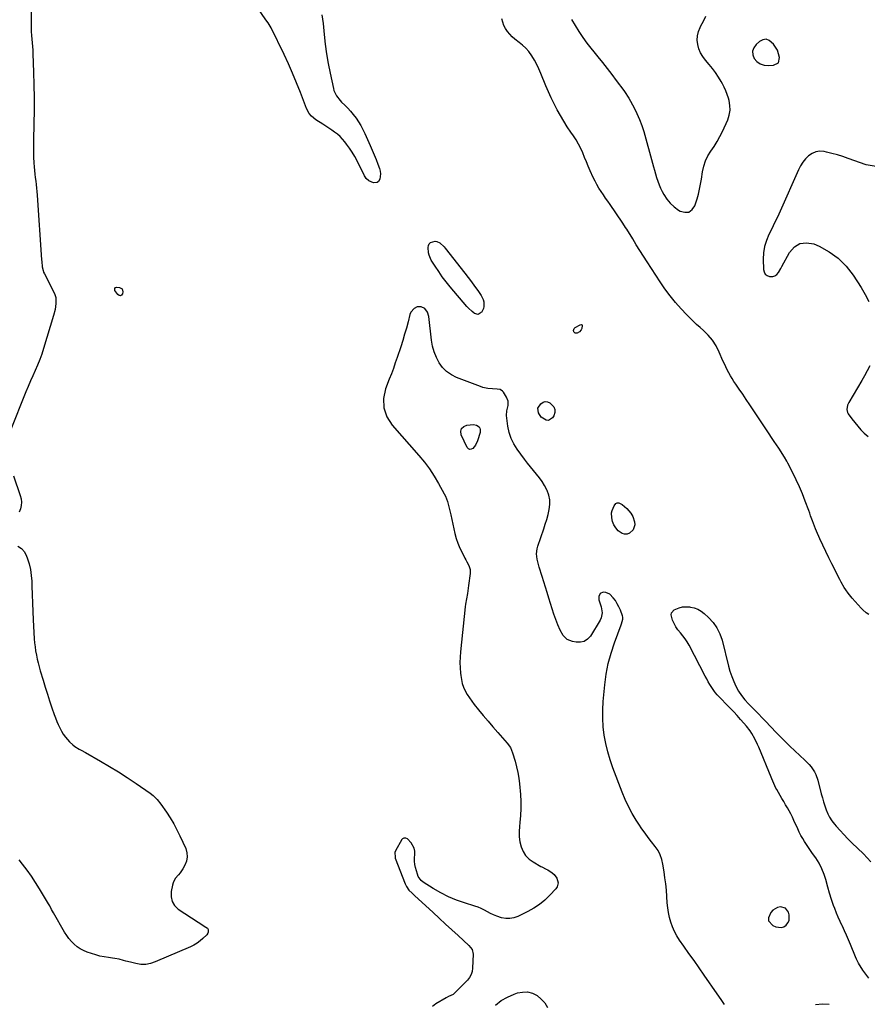
# Model space of a CAD drawing. Units: inches. Extents: x 1894578 to 1899714, y 379777 to 385108.
# Drawn here: x 1897947 to 1898621, y 381172 to 381955 of the extents above; entities that cross this region are included whole.
import ezdxf

# ---------------------------------------------------------------- set-up
doc = ezdxf.new("R2010")
doc.units = ezdxf.units.IN
doc.header["$MEASUREMENT"] = 0
for name, color, linetype in [('1', 7, 'Continuous'), ('7', 7, 'Continuous'), ('8', 7, 'Continuous')]:
    doc.layers.add(name, color=color, linetype=linetype)

msp = doc.modelspace()

# ---------------------------------------------------------------- linework, layer by layer
at = {"layer": '1', "color": 18}
for points in [[(1898386, 381955.34, 1630), (1898388.74, 381950.44, 1630), (1898391.66, 381945.67, 1630), (1898394.86, 381941.07, 1630), (1898398.24, 381936.59, 1630), (1898406.95, 381925.72, 1630), (1898410.66, 381921.04, 1630), (1898414.33, 381916.35, 1630), (1898417.96, 381911.61, 1630), (1898421.55, 381906.85, 1630), (1898427.6, 381898.75, 1630), (1898428.67, 381897.28, 1630), (1898431.12, 381893.46, 1630), (1898431.57, 381892.66, 1630), (1898435.67, 381885.19, 1630), (1898437.98, 381880.59, 1630), (1898440.09, 381875.9, 1630), (1898441.87, 381871.08, 1630), (1898443.43, 381866.17, 1630), (1898450.46, 381841.16, 1630), (1898451.27, 381838.25, 1630), (1898452.08, 381835.35, 1630), (1898452.88, 381832.43, 1630), (1898453.67, 381829.52, 1630), (1898454.56, 381826.65, 1630), (1898455.58, 381823.83, 1630), (1898456.8, 381821.09, 1630), (1898458.15, 381818.4, 1630), (1898459.46, 381816, 1630), (1898461.82, 381812.39, 1630), (1898464.49, 381809.08, 1630), (1898467.64, 381806.22, 1630), (1898471.1, 381803.66, 1630), (1898472.36, 381802.87, 1630), (1898476.05, 381801.93, 1630), (1898479.31, 381802.15, 1630), (1898481.93, 381804.1, 1630), (1898484.13, 381807.21, 1630), (1898485.82, 381812.54, 1630), (1898486.93, 381816.4, 1630), (1898487.91, 381820.3, 1630), (1898488.7, 381824.24, 1630), (1898489.35, 381828.21, 1630), (1898490.18, 381834.18, 1630), (1898491.13, 381838.58, 1630), (1898492.49, 381842.81, 1630), (1898494.46, 381846.8, 1630), (1898496.84, 381850.62, 1630), (1898499.42, 381854.38, 1630), (1898501.84, 381858.24, 1630), (1898504.02, 381862.23, 1630), (1898506.04, 381866.32, 1630), (1898510.26, 381875.56, 1630), (1898511.5, 381879.32, 1630), (1898512.19, 381883.12, 1630), (1898512.05, 381886.98, 1630), (1898511.35, 381890.88, 1630), (1898510.81, 381892.73, 1630), (1898509.82, 381895.7, 1630), (1898508.71, 381898.62, 1630), (1898507.41, 381901.45, 1630), (1898505.97, 381904.24, 1630), (1898504.98, 381906.02, 1630), (1898502.85, 381909.59, 1630), (1898500.58, 381913.05, 1630), (1898498.1, 381916.37, 1630), (1898495.48, 381919.59, 1630), (1898492.49, 381923.05, 1630), (1898490.4, 381925.89, 1630), (1898488.62, 381928.89, 1630), (1898487.33, 381932.12, 1630), (1898486.35, 381935.51, 1630), (1898486.01, 381938.98, 1630), (1898486.14, 381942.38, 1630), (1898486.95, 381945.68, 1630), (1898488.24, 381948.91, 1630), (1898488.93, 381950.23, 1630), (1898490.91, 381954.08, 1630), (1898492.87, 381957.94, 1630)], [(1898550.56, 381920.98, 1630), (1898551.55, 381925.23, 1630), (1898550.77, 381928.09, 1630), (1898549.74, 381930.83, 1630), (1898548.33, 381933.4, 1630), (1898546.66, 381935.85, 1630), (1898543.35, 381938.74, 1630), (1898540.86, 381939.63, 1630), (1898538.24, 381939.2, 1630), (1898535.55, 381937.89, 1630), (1898532.82, 381935.49, 1630), (1898530.99, 381932.92, 1630), (1898529.97, 381930.23, 1630), (1898530.18, 381927.36, 1630), (1898531.21, 381924.38, 1630), (1898533.48, 381921.85, 1630), (1898536.06, 381919.95, 1630), (1898539.12, 381918.98, 1630), (1898542.5, 381918.64, 1630), (1898546.71, 381918.92, 1630), (1898550.56, 381920.98, 1630)], [(1898507.65, 381171.64, 1628), (1898505.52, 381174.84, 1628), (1898503.15, 381178.33, 1628), (1898501.95, 381180.06, 1628), (1898491.48, 381195.02, 1628), (1898487.45, 381200.77, 1628), (1898483.41, 381206.51, 1628), (1898479.36, 381212.24, 1628), (1898475.31, 381217.98, 1628), (1898471.79, 381222.94, 1628), (1898469.66, 381226.27, 1628), (1898467.76, 381229.71, 1628), (1898466.2, 381233.32, 1628), (1898464.87, 381237.04, 1628), (1898463.85, 381240.87, 1628), (1898463.02, 381244.74, 1628), (1898462.46, 381248.65, 1628), (1898462.08, 381252.6, 1628), (1898461.77, 381257.65, 1628), (1898461.4, 381262.59, 1628), (1898460.92, 381267.51, 1628), (1898460.29, 381272.42, 1628), (1898459.56, 381277.31, 1628), (1898458.59, 381283.21, 1628), (1898457.74, 381287.03, 1628), (1898456.49, 381290.73, 1628), (1898454.77, 381294.23, 1628), (1898452.57, 381297.44, 1628), (1898449.65, 381301.09, 1628), (1898447.01, 381304.49, 1628), (1898444.45, 381307.93, 1628), (1898441.98, 381311.45, 1628), (1898439.58, 381315.01, 1628), (1898437.42, 381318.33, 1628), (1898434.17, 381323.69, 1628), (1898431.17, 381329.17, 1628), (1898428.53, 381334.83, 1628), (1898426.13, 381340.62, 1628), (1898418.85, 381359.93, 1628), (1898416.67, 381366.32, 1628), (1898414.76, 381372.78, 1628), (1898413.25, 381379.35, 1628), (1898412.02, 381385.98, 1628), (1898411.24, 381392.68, 1628), (1898410.79, 381399.39, 1628), (1898410.85, 381406.11, 1628), (1898411.23, 381412.84, 1628), (1898412.47, 381425.92, 1628), (1898413.62, 381434.44, 1628), (1898415.2, 381442.86, 1628), (1898417.42, 381451.13, 1628), (1898420.08, 381459.3, 1628), (1898425.43, 381473.76, 1628), (1898425.73, 381474.63, 1628), (1898426.71, 381478.14, 1628), (1898426.65, 381479.89, 1628), (1898426.42, 381480.76, 1628), (1898424.79, 381485.31, 1628), (1898423.67, 381487.97, 1628), (1898422.37, 381490.54, 1628), (1898420.81, 381492.94, 1628), (1898419.06, 381495.25, 1628), (1898416.43, 381497.99, 1628), (1898413.25, 381499.5, 1628), (1898411.19, 381499.78, 1628), (1898408.64, 381498.77, 1628), (1898407.58, 381496.24, 1628), (1898407.64, 381493.47, 1628), (1898409.05, 381489.68, 1628), (1898409.5, 381488.1, 1628), (1898410.26, 381483.3, 1628), (1898409.57, 381479.27, 1628), (1898408.68, 381477.34, 1628), (1898401.03, 381464.79, 1628), (1898398.72, 381462.27, 1628), (1898396.09, 381460.48, 1628), (1898392.99, 381459.79, 1628), (1898389.58, 381459.82, 1628), (1898386.79, 381460.4, 1628), (1898384.61, 381461.13, 1628), (1898382.61, 381462.15, 1628), (1898379.4, 381465.34, 1628), (1898376.94, 381469.43, 1628), (1898374.99, 381473.78, 1628), (1898373.41, 381477.94, 1628), (1898371.87, 381482.16, 1628), (1898370.42, 381486.41, 1628), (1898369.09, 381490.69, 1628), (1898367.84, 381495.01, 1628), (1898366.63, 381499.33, 1628), (1898365.37, 381503.64, 1628), (1898364.04, 381507.94, 1628), (1898362.68, 381512.22, 1628), (1898360.26, 381519.59, 1628), (1898359.65, 381521.66, 1628), (1898358.67, 381525.86, 1628), (1898358.17, 381530.11, 1628), (1898358.57, 381534.3, 1628), (1898359.12, 381536.36, 1628), (1898363.83, 381549.97, 1628), (1898365.09, 381553.8, 1628), (1898366.25, 381557.65, 1628), (1898367.28, 381561.54, 1628), (1898368.22, 381565.45, 1628), (1898368.69, 381569.34, 1628), (1898368.65, 381573.17, 1628), (1898367.85, 381576.92, 1628), (1898366.56, 381580.61, 1628), (1898366.31, 381581.14, 1628), (1898364.57, 381584.47, 1628), (1898362.66, 381587.69, 1628), (1898360.49, 381590.74, 1628), (1898358.14, 381593.67, 1628), (1898355.69, 381596.55, 1628), (1898353.28, 381599.46, 1628), (1898350.95, 381602.43, 1628), (1898348.66, 381605.43, 1628), (1898342.77, 381613.36, 1628), (1898340.09, 381617.61, 1628), (1898337.88, 381622.04, 1628), (1898336.37, 381626.77, 1628), (1898335.31, 381631.68, 1628), (1898334.15, 381640.31, 1628), (1898334.47, 381643.98, 1628), (1898335.48, 381648.28, 1628), (1898335.57, 381651.72, 1628), (1898334.31, 381654.93, 1628), (1898331.77, 381658.87, 1628), (1898331.02, 381659.73, 1628), (1898329.15, 381660.87, 1628), (1898326.82, 381661.24, 1628), (1898323.19, 381661.48, 1628), (1898319.41, 381661.76, 1628), (1898315.39, 381662.61, 1628), (1898313.43, 381663.25, 1628), (1898294.49, 381670.5, 1628), (1898290.31, 381672.62, 1628), (1898286.53, 381675.21, 1628), (1898283.34, 381678.5, 1628), (1898280.56, 381682.27, 1628), (1898278.39, 381686.53, 1628), (1898276.6, 381690.92, 1628), (1898275.38, 381695.49, 1628), (1898274.52, 381700.19, 1628), (1898272.29, 381719.15, 1628), (1898271.29, 381722.51, 1628), (1898269.23, 381725.33, 1628), (1898266.38, 381726.85, 1628), (1898263.16, 381726.64, 1628), (1898260.72, 381725.44, 1628), (1898258.15, 381722.6, 1628), (1898257.36, 381720.72, 1628), (1898255.89, 381714.88, 1628), (1898254.57, 381709.87, 1628), (1898253.17, 381704.88, 1628), (1898251.66, 381699.92, 1628), (1898250.08, 381694.99, 1628), (1898247.22, 381686.44, 1628), (1898245.73, 381682.09, 1628), (1898244.2, 381677.75, 1628), (1898242.6, 381673.43, 1628), (1898240.95, 381669.13, 1628), (1898238, 381661.57, 1628), (1898236.42, 381653.78, 1628), (1898236.49, 381646.29, 1628), (1898239.02, 381639.24, 1628), (1898243.19, 381632.48, 1628), (1898264.55, 381608.42, 1628), (1898268.91, 381603.16, 1628), (1898273.01, 381597.72, 1628), (1898276.74, 381592.02, 1628), (1898280.21, 381586.14, 1628), (1898284.64, 381578.03, 1628), (1898285.63, 381576.04, 1628), (1898287.26, 381571.92, 1628), (1898288.45, 381567.62, 1628), (1898289.49, 381563.28, 1628), (1898289.98, 381561.1, 1628), (1898293.17, 381546.39, 1628), (1898294.21, 381542.44, 1628), (1898295.46, 381538.57, 1628), (1898297.03, 381534.82, 1628), (1898298.81, 381531.14, 1628), (1898301.1, 381526.88, 1628), (1898301.89, 381525.39, 1628), (1898302.68, 381523.9, 1628), (1898304.21, 381520.9, 1628), (1898305.22, 381517.81, 1628), (1898305.29, 381514.55, 1628), (1898304.09, 381504.99, 1628), (1898303.79, 381502.85, 1628), (1898303.09, 381498.6, 1628), (1898302.29, 381494.36, 1628), (1898301.64, 381490.09, 1628), (1898301.38, 381487.95, 1628), (1898297.61, 381452.27, 1628), (1898297.3, 381448.04, 1628), (1898297.16, 381443.81, 1628), (1898297.28, 381439.58, 1628), (1898297.57, 381435.35, 1628), (1898297.77, 381433.32, 1628), (1898298.27, 381430.16, 1628), (1898299.01, 381427.07, 1628), (1898300.09, 381424.08, 1628), (1898301.4, 381421.17, 1628), (1898302.98, 381418.36, 1628), (1898304.66, 381415.62, 1628), (1898306.51, 381412.99, 1628), (1898308.47, 381410.43, 1628), (1898311.94, 381406.19, 1628), (1898315.74, 381401.59, 1628), (1898319.57, 381397.02, 1628), (1898323.45, 381392.49, 1628), (1898327.36, 381387.98, 1628), (1898334.71, 381379.61, 1628), (1898337.31, 381375.99, 1628), (1898339.07, 381371.92, 1628), (1898341.1, 381365.19, 1628), (1898342.29, 381360.73, 1628), (1898343.3, 381356.23, 1628), (1898344.02, 381351.68, 1628), (1898344.56, 381347.09, 1628), (1898345.27, 381338.84, 1628), (1898345.58, 381333.2, 1628), (1898345.65, 381327.57, 1628), (1898345.37, 381321.94, 1628), (1898344.85, 381316.31, 1628), (1898344.48, 381313.32, 1628), (1898344.22, 381309.22, 1628), (1898344.3, 381305.14, 1628), (1898344.88, 381301.11, 1628), (1898345.78, 381297.1, 1628), (1898347.34, 381293.43, 1628), (1898349.38, 381290.13, 1628), (1898352.12, 381287.39, 1628), (1898355.32, 381285.02, 1628), (1898361.61, 381281.43, 1628), (1898362.28, 381281.07, 1628), (1898365.75, 381279.43, 1628), (1898367.06, 381278.65, 1628), (1898370.65, 381276.29, 1628), (1898372.12, 381275.07, 1628), (1898374.33, 381272.11, 1628), (1898375.31, 381268.55, 1628), (1898374.54, 381265.23, 1628), (1898373.53, 381263.72, 1628), (1898368.63, 381258.49, 1628), (1898364.66, 381254.7, 1628), (1898360.44, 381251.23, 1628), (1898355.87, 381248.24, 1628), (1898351.05, 381245.58, 1628), (1898343.14, 381241.76, 1628), (1898340.01, 381240.66, 1628), (1898336.84, 381240.03, 1628), (1898333.61, 381240.1, 1628), (1898330.33, 381240.64, 1628), (1898326.44, 381241.87, 1628), (1898323.88, 381242.87, 1628), (1898321.41, 381244.09, 1628), (1898319, 381245.44, 1628), (1898316.6, 381246.8, 1628), (1898314.14, 381248.03, 1628), (1898311.59, 381249.06, 1628), (1898308.98, 381249.96, 1628), (1898300.85, 381252.42, 1628), (1898294.36, 381254.67, 1628), (1898288.02, 381257.27, 1628), (1898281.91, 381260.37, 1628), (1898275.96, 381263.81, 1628), (1898267.8, 381268.99, 1628), (1898266.25, 381270.25, 1628), (1898263.98, 381273.36, 1628), (1898263.26, 381275.22, 1628), (1898261.9, 381280.52, 1628), (1898261.38, 381283.13, 1628), (1898261.06, 381285.75, 1628), (1898261.04, 381288.39, 1628), (1898261.21, 381291.04, 1628), (1898261.2, 381293.68, 1628), (1898260.78, 381296.02, 1628), (1898258.37, 381300.2, 1628), (1898255.4, 381303.34, 1628), (1898254.04, 381304.01, 1628), (1898252.53, 381304.09, 1628), (1898251.32, 381303.45, 1628), (1898250.84, 381302.88, 1628), (1898245.75, 381293.8, 1628), (1898245.24, 381292.46, 1628), (1898245.51, 381288.86, 1628), (1898245.74, 381288.17, 1628), (1898253.6, 381267.51, 1628), (1898254.51, 381265.52, 1628), (1898256.47, 381262.63, 1628), (1898259.07, 381260.12, 1628), (1898260.44, 381258.93, 1628), (1898261.12, 381258.32, 1628), (1898275.76, 381244.84, 1628), (1898280.75, 381240.24, 1628), (1898285.75, 381235.65, 1628), (1898290.74, 381231.06, 1628), (1898295.74, 381226.46, 1628), (1898304.19, 381218.7, 1628), (1898306.83, 381215.5, 1628), (1898307.8, 381211.63, 1628), (1898307.21, 381200.55, 1628), (1898306.77, 381197.92, 1628), (1898306, 381195.44, 1628), (1898304.71, 381193.19, 1628), (1898303.08, 381191.08, 1628), (1898293.18, 381180.83, 1628), (1898291.66, 381179.57, 1628), (1898288.06, 381177.88, 1628), (1898286.28, 381176.95, 1628), (1898277.89, 381172.1, 1628), (1898275.39, 381170.01, 1628)], [(1898556.13, 381248.39, 1628), (1898552.21, 381249.44, 1628), (1898549.92, 381248.9, 1628), (1898546.11, 381246.6, 1628), (1898544.58, 381244.82, 1628), (1898542.76, 381240.55, 1628), (1898542.81, 381238.2, 1628), (1898546.1, 381234.45, 1628), (1898548.58, 381233.34, 1628), (1898552.88, 381232.79, 1628), (1898554.85, 381233.51, 1628), (1898556.75, 381234.72, 1628), (1898558.12, 381236.55, 1628), (1898559.04, 381238.51, 1628), (1898559.06, 381242.94, 1628), (1898558.47, 381245.08, 1628), (1898556.13, 381248.39, 1628)], [(1898325.58, 381171.12, 1628), (1898329.98, 381174.71, 1628), (1898334.9, 381177.54, 1628), (1898340.18, 381179.85, 1628), (1898342.96, 381180.8, 1628), (1898347.04, 381181.57, 1628), (1898351.02, 381181.6, 1628), (1898354.85, 381180.53, 1628), (1898358.59, 381178.71, 1628), (1898361.87, 381175.96, 1628), (1898364.71, 381172.88, 1628), (1898366.87, 381169.3, 1628)], [(1898591.06, 381171.7, 1628), (1898585.57, 381171.84, 1628), (1898580.15, 381171.47, 1628)]]:
    msp.add_polyline3d(points, dxfattribs=at)
at = {"layer": '7', "color": 18}
msp.add_polyline3d([(1898309.63, 381616.72, 1628), (1898307.31, 381613.94, 1628), (1898306.08, 381613.38, 1628), (1898304.93, 381613.26, 1628), (1898303.92, 381613.8, 1628), (1898302.99, 381614.78, 1628), (1898298.21, 381624.9, 1628), (1898297.91, 381627.67, 1628), (1898298.43, 381629.97, 1628), (1898300.18, 381631.56, 1628), (1898302.75, 381632.67, 1628), (1898308.07, 381633.06, 1628), (1898310.42, 381632.67, 1628), (1898312.34, 381631.25, 1628), (1898312.96, 381630.2, 1628), (1898313.36, 381629.11, 1628), (1898313.23, 381626.75, 1628), (1898311.15, 381620.01, 1628), (1898309.63, 381616.72, 1628)], dxfattribs=at)
at = {"layer": '8', "color": 18}
for points in [[(1897955.86, 381974.22, 1630), (1897955.91, 381951.58, 1630), (1897955.96, 381948.63, 1630), (1897956.07, 381945.69, 1630), (1897956.27, 381942.74, 1630), (1897956.53, 381939.8, 1630), (1897956.8, 381936.87, 1630), (1897957.04, 381933.93, 1630), (1897957.22, 381930.98, 1630), (1897957.36, 381928.03, 1630), (1897957.92, 381913.53, 1630), (1897958.21, 381903.32, 1630), (1897958.36, 381893.12, 1630), (1897958.32, 381882.91, 1630), (1897958.14, 381872.71, 1630), (1897957.76, 381859.17, 1630), (1897957.71, 381854.7, 1630), (1897957.74, 381850.23, 1630), (1897957.92, 381845.76, 1630), (1897958.18, 381841.3, 1630), (1897958.43, 381837.99, 1630), (1897958.67, 381835.19, 1630), (1897958.94, 381832.38, 1630), (1897959.27, 381829.59, 1630), (1897959.63, 381826.8, 1630), (1897959.99, 381824, 1630), (1897960.31, 381821.21, 1630), (1897960.57, 381818.4, 1630), (1897960.8, 381815.59, 1630), (1897964.3, 381764.22, 1630), (1897964.41, 381762.78, 1630), (1897964.84, 381758.48, 1630), (1897965.42, 381755.69, 1630), (1897965.91, 381754.35, 1630), (1897966.49, 381753.04, 1630), (1897973.64, 381738.94, 1630), (1897974.73, 381736.61, 1630), (1897975.53, 381734.19, 1630), (1897975.64, 381732.51, 1630), (1897975.49, 381729.4, 1630), (1897974.97, 381724.63, 1630), (1897973.86, 381719.95, 1630), (1897965.88, 381693.48, 1630), (1897964.44, 381689.07, 1630), (1897962.87, 381684.7, 1630), (1897961.11, 381680.42, 1630), (1897959.22, 381676.18, 1630), (1897957.27, 381671.96, 1630), (1897955.37, 381667.72, 1630), (1897953.55, 381663.45, 1630), (1897951.78, 381659.16, 1630), (1897939.24, 381627.86, 1630)], [(1898187.37, 381959.16, 1630), (1898188.26, 381952.11, 1630), (1898189.07, 381943.38, 1630), (1898189.93, 381935.63, 1630), (1898190.98, 381927.91, 1630), (1898192.31, 381920.23, 1630), (1898193.83, 381912.57, 1630), (1898196.48, 381900.44, 1630), (1898196.9, 381898.91, 1630), (1898198.84, 381894.59, 1630), (1898201.73, 381890.8, 1630), (1898202.84, 381889.67, 1630), (1898205.46, 381887.2, 1630), (1898207.86, 381884.81, 1630), (1898210.16, 381882.33, 1630), (1898212.32, 381879.72, 1630), (1898214.53, 381876.8, 1630), (1898216.5, 381873.88, 1630), (1898218.34, 381870.88, 1630), (1898219.99, 381867.78, 1630), (1898221.52, 381864.6, 1630), (1898225.67, 381855.22, 1630), (1898227.29, 381851.49, 1630), (1898228.87, 381847.75, 1630), (1898230.4, 381843.99, 1630), (1898231.9, 381840.22, 1630), (1898233.21, 381836.87, 1630), (1898233.79, 381834.75, 1630), (1898234.07, 381832.63, 1630), (1898233.45, 381828.35, 1630), (1898232.41, 381826.51, 1630), (1898231.3, 381825.57, 1630), (1898228.27, 381825.4, 1630), (1898224.6, 381826.93, 1630), (1898222.66, 381828.76, 1630), (1898221.63, 381830.23, 1630), (1898221.2, 381831.02, 1630), (1898215.29, 381842.87, 1630), (1898213.42, 381846.37, 1630), (1898211.43, 381849.78, 1630), (1898209.23, 381853.07, 1630), (1898206.91, 381856.27, 1630), (1898205.51, 381858.1, 1630), (1898203.7, 381860.24, 1630), (1898201.78, 381862.26, 1630), (1898199.67, 381864.09, 1630), (1898197.45, 381865.8, 1630), (1898195.14, 381867.41, 1630), (1898192.8, 381868.99, 1630), (1898190.45, 381870.55, 1630), (1898188.09, 381872.08, 1630), (1898182.58, 381875.61, 1630), (1898179.15, 381878.41, 1630), (1898177.25, 381880.67, 1630), (1898175.15, 381884.54, 1630), (1898170.28, 381897.21, 1630), (1898167.22, 381904.89, 1630), (1898164.03, 381912.52, 1630), (1898160.66, 381920.07, 1630), (1898157.17, 381927.57, 1630), (1898146.96, 381948.8, 1630), (1898144.44, 381952.79, 1630), (1898142.79, 381955.1, 1630), (1898135.25, 381965.86, 1630)], [(1898622.43, 381481.94, 1630), (1898620.31, 381483.31, 1630), (1898617.65, 381485.71, 1630), (1898616.37, 381486.96, 1630), (1898613.95, 381489.6, 1630), (1898611.6, 381492.32, 1630), (1898609.28, 381494.92, 1630), (1898608.14, 381496.23, 1630), (1898606.01, 381498.97, 1630), (1898604.3, 381501.46, 1630), (1898603.01, 381503.47, 1630), (1898600.6, 381507.58, 1630), (1898599.49, 381509.68, 1630), (1898593.16, 381522.13, 1630), (1898590.7, 381527.07, 1630), (1898588.28, 381532.04, 1630), (1898585.95, 381537.05, 1630), (1898583.66, 381542.08, 1630), (1898580.97, 381548.12, 1630), (1898580.09, 381550.16, 1630), (1898579.25, 381552.2, 1630), (1898577.7, 381556.35, 1630), (1898576.22, 381560.53, 1630), (1898575.46, 381562.61, 1630), (1898574.7, 381564.69, 1630), (1898571.91, 381572.15, 1630), (1898569.66, 381577.85, 1630), (1898567.3, 381583.51, 1630), (1898564.74, 381589.08, 1630), (1898562.06, 381594.59, 1630), (1898558.1, 381602.41, 1630), (1898557.28, 381603.96, 1630), (1898555.53, 381607.01, 1630), (1898553.59, 381610.05, 1630), (1898552.68, 381611.44, 1630), (1898550.82, 381614.21, 1630), (1898548.96, 381616.98, 1630), (1898547.21, 381619.64, 1630), (1898544.6, 381623.63, 1630), (1898543.72, 381624.95, 1630), (1898530.6, 381644.68, 1630), (1898527.81, 381648.85, 1630), (1898525, 381653.01, 1630), (1898522.18, 381657.16, 1630), (1898519.34, 381661.3, 1630), (1898516.66, 381665.19, 1630), (1898515.19, 381667.4, 1630), (1898513.76, 381669.64, 1630), (1898512.41, 381671.92, 1630), (1898511.1, 381674.23, 1630), (1898509.86, 381676.58, 1630), (1898508.67, 381678.95, 1630), (1898507.55, 381681.36, 1630), (1898506.47, 381683.79, 1630), (1898503.51, 381690.75, 1630), (1898501.05, 381695.57, 1630), (1898498.19, 381700.1, 1630), (1898494.74, 381704.2, 1630), (1898490.89, 381708.01, 1630), (1898488.35, 381710.18, 1630), (1898485.5, 381712.72, 1630), (1898482.7, 381715.31, 1630), (1898479.99, 381717.99, 1630), (1898477.33, 381720.73, 1630), (1898473.21, 381725.11, 1630), (1898468.68, 381730.2, 1630), (1898464.34, 381735.45, 1630), (1898460.3, 381740.92, 1630), (1898456.46, 381746.54, 1630), (1898446.16, 381762.55, 1630), (1898443.26, 381767.07, 1630), (1898440.37, 381771.6, 1630), (1898437.51, 381776.15, 1630), (1898434.65, 381780.7, 1630), (1898429.84, 381788.42, 1630), (1898428.97, 381789.83, 1630), (1898426.78, 381793.33, 1630), (1898426.32, 381794.01, 1630), (1898416.65, 381808.05, 1630), (1898414.84, 381810.68, 1630), (1898413.05, 381813.31, 1630), (1898411.26, 381815.94, 1630), (1898409.47, 381818.58, 1630), (1898407.77, 381821.26, 1630), (1898406.15, 381824, 1630), (1898404.68, 381826.81, 1630), (1898403.29, 381829.67, 1630), (1898400.87, 381835.03, 1630), (1898399.31, 381838.56, 1630), (1898397.77, 381842.1, 1630), (1898396.28, 381845.66, 1630), (1898394.82, 381849.24, 1630), (1898393.26, 381852.76, 1630), (1898391.55, 381856.2, 1630), (1898389.61, 381859.51, 1630), (1898387.51, 381862.74, 1630), (1898385.53, 381865.58, 1630), (1898382.59, 381869.96, 1630), (1898379.76, 381874.4, 1630), (1898377.09, 381878.94, 1630), (1898374.54, 381883.55, 1630), (1898372.14, 381888.25, 1630), (1898369.83, 381892.99, 1630), (1898367.68, 381897.8, 1630), (1898365.63, 381902.65, 1630), (1898361.63, 381912.51, 1630), (1898360.05, 381916.11, 1630), (1898358.34, 381919.64, 1630), (1898356.42, 381923.07, 1630), (1898354.38, 381926.42, 1630), (1898351.87, 381929.92, 1630), (1898349.59, 381932.57, 1630), (1898347.03, 381934.95, 1630), (1898344.28, 381937.14, 1630), (1898340.9, 381939.7, 1630), (1898338.8, 381941.57, 1630), (1898336.88, 381943.62, 1630), (1898335.08, 381945.8, 1630), (1898333.54, 381948.14, 1630), (1898332.21, 381950.59, 1630), (1898331.2, 381953.19, 1630), (1898330.41, 381955.88, 1630)], [(1898628.46, 381838.34, 1630), (1898620.37, 381839.7, 1630), (1898606.19, 381844.85, 1630), (1898601.9, 381846.31, 1630), (1898597.58, 381847.65, 1630), (1898593.21, 381848.81, 1630), (1898588.8, 381849.85, 1630), (1898586.91, 381850.26, 1630), (1898583.56, 381850.47, 1630), (1898580.38, 381850.09, 1630), (1898577.43, 381848.83, 1630), (1898574.64, 381846.97, 1630), (1898572.18, 381844.44, 1630), (1898569.96, 381841.74, 1630), (1898568.09, 381838.79, 1630), (1898566.46, 381835.66, 1630), (1898551.87, 381802.81, 1630), (1898549.74, 381798.12, 1630), (1898547.56, 381793.45, 1630), (1898545.3, 381788.82, 1630), (1898543, 381784.21, 1630), (1898541.04, 381779.53, 1630), (1898539.56, 381774.75, 1630), (1898538.81, 381769.79, 1630), (1898538.54, 381764.73, 1630), (1898538.72, 381756.47, 1630), (1898539.23, 381754.45, 1630), (1898540.15, 381752.78, 1630), (1898541.68, 381751.65, 1630), (1898543.61, 381750.86, 1630), (1898546.04, 381750.86, 1630), (1898547.8, 381751.34, 1630), (1898549.27, 381752.42, 1630), (1898550.55, 381753.92, 1630), (1898552.37, 381757.16, 1630), (1898553.32, 381758.9, 1630), (1898559.31, 381770.07, 1630), (1898563.25, 381774.41, 1630), (1898567.71, 381777.23, 1630), (1898572.97, 381777.77, 1630), (1898578.75, 381776.79, 1630), (1898582.93, 381774.96, 1630), (1898590.88, 381770.59, 1630), (1898598.16, 381765.42, 1630), (1898604.41, 381759.06, 1630), (1898609.98, 381751.9, 1630), (1898616.34, 381742.01, 1630), (1898619.53, 381736.6, 1630), (1898622.42, 381731.06, 1630)], [(1898315.67, 381732.43, 1630), (1898316.09, 381730.69, 1630), (1898316.22, 381727.1, 1630), (1898315.87, 381725.38, 1630), (1898314.22, 381722.26, 1630), (1898314.14, 381722.16, 1630), (1898311.57, 381720.69, 1630), (1898308.7, 381721.44, 1630), (1898308.41, 381721.65, 1630), (1898306.87, 381722.89, 1630), (1898304, 381725.58, 1630), (1898302.67, 381727.04, 1630), (1898289.42, 381742.6, 1630), (1898286.22, 381746.53, 1630), (1898283.13, 381750.56, 1630), (1898280.23, 381754.72, 1630), (1898277.45, 381758.96, 1630), (1898274.31, 381763.98, 1630), (1898272.59, 381767.74, 1630), (1898272.13, 381769.75, 1630), (1898271.78, 381773.98, 1630), (1898272.08, 381775.57, 1630), (1898272.7, 381776.9, 1630), (1898273.82, 381777.86, 1630), (1898277.44, 381778.85, 1630), (1898278.79, 381778.73, 1630), (1898281.27, 381777.54, 1630), (1898284.49, 381774.48, 1630), (1898285.44, 381773.35, 1630), (1898301.13, 381753.46, 1630), (1898303.75, 381750.06, 1630), (1898306.33, 381746.64, 1630), (1898308.83, 381743.16, 1630), (1898311.3, 381739.66, 1630), (1898314.06, 381735.65, 1630), (1898315.67, 381732.43, 1630)], [(1898028.44, 381740.96, 1630), (1898028.92, 381738.54, 1630), (1898028.57, 381737.14, 1630), (1898027.8, 381736.13, 1630), (1898026.94, 381735.61, 1630), (1898025.95, 381735.8, 1630), (1898024.87, 381736.47, 1630), (1898022.65, 381739.81, 1630), (1898022.47, 381740.76, 1630), (1898022.52, 381741.27, 1630), (1898022.99, 381741.99, 1630), (1898023.82, 381742.25, 1630), (1898026.27, 381742.12, 1630), (1898028.44, 381740.96, 1630)], [(1898388.9, 381705.65, 1630), (1898387.69, 381706.8, 1630), (1898387.55, 381707.8, 1630), (1898387.66, 381708.71, 1630), (1898388.15, 381709.49, 1630), (1898388.9, 381710.17, 1630), (1898392.76, 381712.31, 1630), (1898393.76, 381712.6, 1630), (1898394.02, 381712.55, 1630), (1898394.23, 381712.45, 1630), (1898394.35, 381712.25, 1630), (1898394.41, 381711.99, 1630), (1898394.09, 381709.38, 1630), (1898393.7, 381708.44, 1630), (1898392.26, 381706.94, 1630), (1898390.55, 381705.86, 1630), (1898388.9, 381705.65, 1630)], [(1898623.28, 381679.83, 1630), (1898621.25, 381675.86, 1630), (1898619.1, 381671.95, 1630), (1898616.88, 381668.07, 1630), (1898606.59, 381650.7, 1630), (1898605.58, 381648.5, 1630), (1898605.04, 381644.96, 1630), (1898605.61, 381642.75, 1630), (1898606.18, 381641.71, 1630), (1898609.11, 381637.59, 1630), (1898611.37, 381634.61, 1630), (1898613.74, 381631.72, 1630), (1898616.28, 381628.98, 1630), (1898618.94, 381626.34, 1630), (1898621.9, 381623.56, 1630)], [(1898367.66, 381636.21, 1630), (1898365.84, 381636.43, 1630), (1898361.91, 381639.04, 1630), (1898359.58, 381642.29, 1630), (1898359.16, 381646.1, 1630), (1898361.65, 381649.67, 1630), (1898363.3, 381650.75, 1630), (1898365, 381651.31, 1630), (1898366.77, 381651.07, 1630), (1898368.59, 381650.31, 1630), (1898371.76, 381647.18, 1630), (1898372.76, 381644.97, 1630), (1898372.68, 381642.54, 1630), (1898371.87, 381639.96, 1630), (1898370.89, 381638.37, 1630), (1898367.66, 381636.21, 1630)], [(1897942.04, 381592.31, 1630), (1897947.29, 381576.69, 1630), (1897947.92, 381574.01, 1630), (1897948.23, 381571.33, 1630), (1897948.04, 381568.63, 1630), (1897947.52, 381565.93, 1630), (1897946.54, 381563.35, 1630)], [(1898435.13, 381549.38, 1630), (1898432.15, 381546.52, 1630), (1898430.14, 381545.89, 1630), (1898428.21, 381545.74, 1630), (1898426.35, 381546.31, 1630), (1898423.16, 381548.57, 1630), (1898421.19, 381550.76, 1630), (1898419.6, 381553.16, 1630), (1898418.61, 381555.85, 1630), (1898418.02, 381558.75, 1630), (1898417.89, 381562.71, 1630), (1898418.17, 381564.72, 1630), (1898419.75, 381568.48, 1630), (1898421.2, 381570.14, 1630), (1898422.3, 381570.69, 1630), (1898423.52, 381570.65, 1630), (1898426.19, 381569.33, 1630), (1898430.04, 381566.22, 1630), (1898433.22, 381562.43, 1630), (1898434.74, 381559.83, 1630), (1898436.04, 381555.61, 1630), (1898436.24, 381553.36, 1630), (1898435.13, 381549.38, 1630)], [(1897945.41, 381536.26, 1630), (1897948.35, 381534.37, 1630), (1897950.59, 381531.68, 1630), (1897952.35, 381528.45, 1630), (1897952.9, 381526.9, 1630), (1897954.27, 381522.36, 1630), (1897955.36, 381517.77, 1630), (1897956.03, 381513.09, 1630), (1897956.41, 381508.36, 1630), (1897956.54, 381504.47, 1630), (1897956.78, 381497.76, 1630), (1897957.05, 381491.05, 1630), (1897957.35, 381484.33, 1630), (1897957.68, 381477.62, 1630), (1897958.45, 381462.57, 1630), (1897958.69, 381459.33, 1630), (1897959.03, 381456.11, 1630), (1897959.51, 381452.9, 1630), (1897960.09, 381449.7, 1630), (1897960.78, 381446.52, 1630), (1897961.53, 381443.36, 1630), (1897962.36, 381440.22, 1630), (1897963.25, 381437.09, 1630), (1897965.47, 381429.67, 1630), (1897967.15, 381424.16, 1630), (1897968.87, 381418.67, 1630), (1897970.66, 381413.2, 1630), (1897972.5, 381407.75, 1630), (1897974.37, 381402.31, 1630), (1897975.35, 381399.6, 1630), (1897976.4, 381396.93, 1630), (1897977.53, 381394.29, 1630), (1897978.72, 381391.67, 1630), (1897980.07, 381389.15, 1630), (1897981.56, 381386.72, 1630), (1897983.25, 381384.43, 1630), (1897986.44, 381380.75, 1630), (1897989.25, 381378.11, 1630), (1897990.79, 381376.96, 1630), (1897994.07, 381374.91, 1630), (1897995.75, 381373.93, 1630), (1897999.12, 381372, 1630), (1898011.07, 381365.25, 1630), (1898018.29, 381361.03, 1630), (1898025.44, 381356.69, 1630), (1898032.45, 381352.15, 1630), (1898039.39, 381347.47, 1630), (1898050.63, 381339.67, 1630), (1898053.05, 381337.82, 1630), (1898056.32, 381334.65, 1630), (1898059.16, 381331.08, 1630), (1898063.62, 381324.62, 1630), (1898066.59, 381320.06, 1630), (1898069.39, 381315.41, 1630), (1898071.95, 381310.62, 1630), (1898074.33, 381305.74, 1630), (1898078.93, 381295.67, 1630), (1898079.89, 381292.34, 1630), (1898080.22, 381289.04, 1630), (1898079.59, 381285.79, 1630), (1898078.34, 381282.56, 1630), (1898076.66, 381279.61, 1630), (1898074.48, 381276.3, 1630), (1898073.24, 381274.77, 1630), (1898070.68, 381271.78, 1630), (1898068.9, 381268.4, 1630), (1898068.34, 381266.53, 1630), (1898067.31, 381261.51, 1630), (1898067.25, 381257.4, 1630), (1898068.05, 381253.65, 1630), (1898070.13, 381250.43, 1630), (1898073.07, 381247.57, 1630), (1898088.83, 381237.18, 1630), (1898090.06, 381236.37, 1630), (1898093.76, 381233.96, 1630), (1898096.2, 381232.33, 1630), (1898096.78, 381231.3, 1630), (1898096.83, 381229.13, 1630), (1898096.65, 381228.4, 1630), (1898095.79, 381227.14, 1630), (1898092.6, 381224.13, 1630), (1898090.32, 381222.2, 1630), (1898087.93, 381220.43, 1630), (1898085.37, 381218.93, 1630), (1898082.69, 381217.6, 1630), (1898054.68, 381205.45, 1630), (1898050.9, 381204.23, 1630), (1898047.08, 381203.53, 1630), (1898043.19, 381203.58, 1630), (1898039.27, 381204.14, 1630), (1898034.92, 381205.2, 1630), (1898031.35, 381206.11, 1630), (1898029.57, 381206.6, 1630), (1898026.02, 381207.58, 1630), (1898022.42, 381208.32, 1630), (1898020.6, 381208.59, 1630), (1898017.43, 381208.99, 1630), (1898014.04, 381209.52, 1630), (1898010.68, 381210.19, 1630), (1898007.36, 381211.07, 1630), (1898004.08, 381212.08, 1630), (1898000.49, 381213.32, 1630), (1897997.68, 381214.49, 1630), (1897995, 381215.89, 1630), (1897992.52, 381217.61, 1630), (1897990.17, 381219.55, 1630), (1897988.04, 381221.75, 1630), (1897986.05, 381224.06, 1630), (1897984.26, 381226.54, 1630), (1897982.62, 381229.13, 1630), (1897973.73, 381244.62, 1630), (1897972.23, 381247.31, 1630), (1897970.76, 381250.01, 1630), (1897970.25, 381250.9, 1630), (1897969.73, 381251.78, 1630), (1897962.69, 381263.64, 1630), (1897959.54, 381268.69, 1630), (1897956.27, 381273.66, 1630), (1897952.8, 381278.48, 1630), (1897949.2, 381283.22, 1630), (1897946.34, 381286.84, 1630)], [(1898622.47, 381192.57, 1630), (1898620.06, 381195.72, 1630), (1898617.79, 381198.99, 1630), (1898614.25, 381204.53, 1630), (1898612.68, 381207.66, 1630), (1898611.88, 381209.61, 1630), (1898607.87, 381219.48, 1630), (1898606.35, 381223.11, 1630), (1898604.78, 381226.72, 1630), (1898603.14, 381230.3, 1630), (1898601.45, 381233.85, 1630), (1898601.24, 381234.27, 1630), (1898599.67, 381237.62, 1630), (1898598.17, 381241, 1630), (1898596.78, 381244.43, 1630), (1898595.46, 381247.88, 1630), (1898594.52, 381250.48, 1630), (1898592.87, 381255.29, 1630), (1898591.31, 381260.12, 1630), (1898589.91, 381265, 1630), (1898588.6, 381269.91, 1630), (1898588.53, 381270.21, 1630), (1898587.05, 381274.99, 1630), (1898585.25, 381279.61, 1630), (1898582.94, 381284, 1630), (1898580.31, 381288.24, 1630), (1898577.81, 381291.8, 1630), (1898576.17, 381294.15, 1630), (1898574.56, 381296.51, 1630), (1898572.96, 381298.89, 1630), (1898571.39, 381301.28, 1630), (1898569.88, 381303.71, 1630), (1898568.46, 381306.18, 1630), (1898567.17, 381308.72, 1630), (1898565.96, 381311.31, 1630), (1898562.97, 381318.13, 1630), (1898561.78, 381320.71, 1630), (1898560.51, 381323.24, 1630), (1898559.14, 381325.72, 1630), (1898557.7, 381328.16, 1630), (1898556.22, 381330.59, 1630), (1898554.76, 381333.02, 1630), (1898553.34, 381335.48, 1630), (1898551.93, 381337.94, 1630), (1898549.3, 381342.64, 1630), (1898548.65, 381343.84, 1630), (1898546.88, 381347.51, 1630), (1898545.27, 381351.27, 1630), (1898544.75, 381352.53, 1630), (1898534.94, 381376.26, 1630), (1898533.96, 381378.52, 1630), (1898531.85, 381382.96, 1630), (1898529.48, 381387.26, 1630), (1898528.15, 381389.32, 1630), (1898525.13, 381393.17, 1630), (1898523.09, 381395.5, 1630), (1898520.42, 381398.49, 1630), (1898517.72, 381401.46, 1630), (1898514.99, 381404.39, 1630), (1898512.22, 381407.29, 1630), (1898501.91, 381417.94, 1630), (1898500.39, 381419.67, 1630), (1898499.7, 381420.6, 1630), (1898497.49, 381423.96, 1630), (1898496.11, 381426.16, 1630), (1898494.77, 381428.38, 1630), (1898493.5, 381430.64, 1630), (1898492.27, 381432.93, 1630), (1898479.48, 381457.46, 1630), (1898477.98, 381460.08, 1630), (1898476.35, 381462.61, 1630), (1898474.53, 381465.01, 1630), (1898472.57, 381467.32, 1630), (1898470.67, 381469.65, 1630), (1898468.96, 381472.09, 1630), (1898467.54, 381474.72, 1630), (1898466.32, 381477.47, 1630), (1898465.19, 381481.6, 1630), (1898465.42, 381483.14, 1630), (1898467.62, 381485.53, 1630), (1898469.06, 381486.24, 1630), (1898471.66, 381487.24, 1630), (1898474.32, 381487.91, 1630), (1898477.05, 381488.09, 1630), (1898479.83, 381487.95, 1630), (1898480.52, 381487.85, 1630), (1898483.56, 381487.12, 1630), (1898486.44, 381486.06, 1630), (1898489.1, 381484.51, 1630), (1898491.59, 381482.63, 1630), (1898494.95, 381479.58, 1630), (1898498.57, 381475.65, 1630), (1898501.65, 381471.41, 1630), (1898503.94, 381466.68, 1630), (1898505.69, 381461.63, 1630), (1898510.85, 381440.92, 1630), (1898512.03, 381436.78, 1630), (1898513.38, 381432.7, 1630), (1898515, 381428.73, 1630), (1898516.8, 381424.81, 1630), (1898518.89, 381421.06, 1630), (1898521.2, 381417.47, 1630), (1898523.83, 381414.11, 1630), (1898526.68, 381410.9, 1630), (1898534.87, 381402.5, 1630), (1898537.42, 381399.87, 1630), (1898538.7, 381398.55, 1630), (1898539.97, 381397.22, 1630), (1898544.75, 381392.22, 1630), (1898548.45, 381388.42, 1630), (1898552.17, 381384.65, 1630), (1898555.96, 381380.95, 1630), (1898559.78, 381377.28, 1630), (1898571.69, 381366.04, 1630), (1898575.02, 381362.54, 1630), (1898576.53, 381360.66, 1630), (1898579.23, 381356.66, 1630), (1898580.33, 381354.53, 1630), (1898581.92, 381350.01, 1630), (1898584.68, 381339.14, 1630), (1898585.54, 381335.94, 1630), (1898586.46, 381332.76, 1630), (1898587.46, 381329.61, 1630), (1898588.53, 381326.48, 1630), (1898589.81, 381323.45, 1630), (1898591.29, 381320.55, 1630), (1898593.08, 381317.83, 1630), (1898595.09, 381315.23, 1630), (1898596.64, 381313.43, 1630), (1898599.63, 381310.07, 1630), (1898602.67, 381306.76, 1630), (1898605.8, 381303.54, 1630), (1898608.99, 381300.37, 1630), (1898618.25, 381291.42, 1630), (1898624.05, 381285.26, 1630)]]:
    msp.add_polyline3d(points, dxfattribs=at)

doc.saveas('drawing.dxf')
